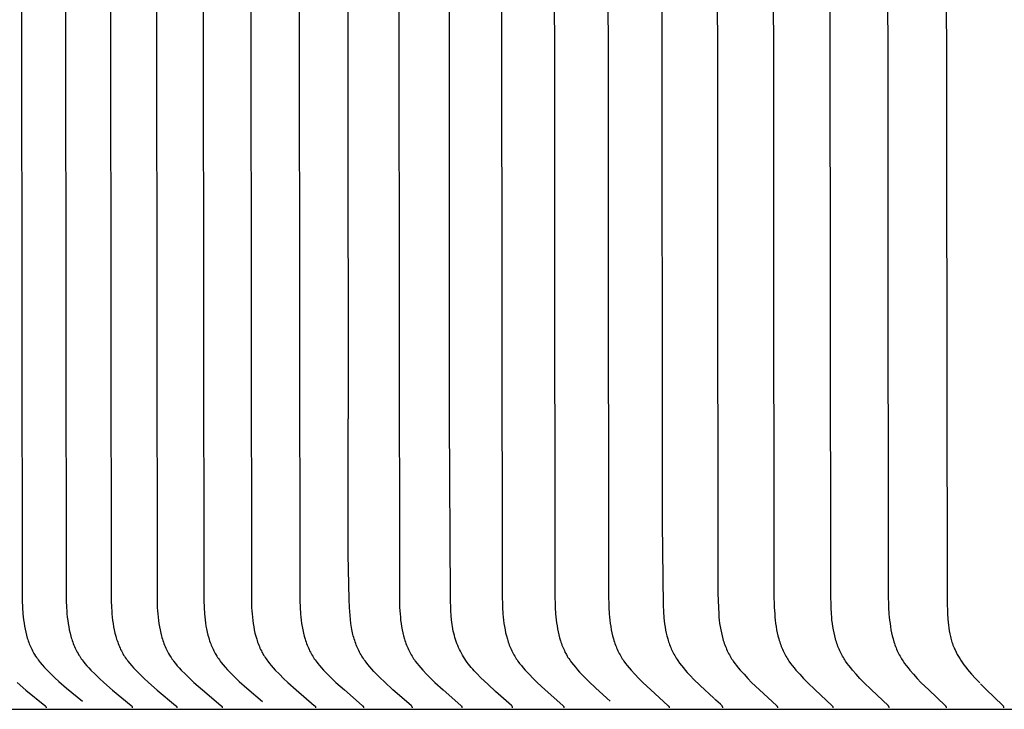
# Model space of a CAD drawing. Units: inches. Extents: x -17.3 to 34.4, y -12.5 to 17.4.
# Drawn here: x -12.1 to -11.1, y 10.3 to 11 of the extents above; entities that cross this region are included whole.
import ezdxf

# ---------------------------------------------------------------- set-up
doc = ezdxf.new("R2010")
doc.units = ezdxf.units.IN
doc.header["$MEASUREMENT"] = 0
doc.layers.add('AV-RF', color=250, linetype='Continuous')

msp = doc.modelspace()

# ---------------------------------------------------------------- linework, layer by layer
at = {"layer": 'AV-RF'}
for points in [[(-11.7865, 12.4232), (-11.7865, 10.9558), (-11.7862, 10.6117), (-11.7862, 10.6117)], [(-11.6777, 10.6117), (-11.678, 12.2592)], [(-12.1371, 11.644), (-12.1356, 10.417), (-12.1353, 10.4094), (-12.1349, 10.4027), (-12.1346, 10.3994), (-12.1342, 10.3961), (-12.1337, 10.3928), (-12.1332, 10.3896), (-12.1326, 10.3863), (-12.1319, 10.3831), (-12.1311, 10.3799), (-12.1302, 10.3767), (-12.1297, 10.3752), (-12.1291, 10.3736), (-12.1286, 10.3721), (-12.128, 10.3705), (-12.1274, 10.369), (-12.1268, 10.3675), (-12.1261, 10.3661), (-12.1254, 10.3646), (-12.1247, 10.3631), (-12.1239, 10.3617), (-12.1231, 10.3603), (-12.1223, 10.3589), (-12.1214, 10.3574), (-12.1204, 10.356), (-12.1194, 10.3546), (-12.1184, 10.3532), (-12.1174, 10.3518), (-12.1163, 10.3505), (-12.1141, 10.3478), (-12.1118, 10.3452), (-12.1094, 10.3427), (-12.1045, 10.3378), (-12.1005, 10.334), (-12.0964, 10.3302), (-12.0881, 10.323), (-12.0711, 10.3089)], [(-12.0898, 11.644), (-12.0884, 10.417), (-12.0881, 10.4093), (-12.0879, 10.4059), (-12.0877, 10.4025), (-12.0873, 10.399), (-12.0869, 10.3956), (-12.0864, 10.3922), (-12.0858, 10.3888), (-12.0852, 10.3854), (-12.0844, 10.3821), (-12.0835, 10.3788), (-12.0831, 10.3771), (-12.0826, 10.3755), (-12.082, 10.3739), (-12.0815, 10.3723), (-12.0809, 10.3707), (-12.0802, 10.3691), (-12.0796, 10.3676), (-12.0789, 10.366), (-12.0782, 10.3645), (-12.0774, 10.363), (-12.0766, 10.3615), (-12.0758, 10.36), (-12.0749, 10.3585), (-12.074, 10.3571), (-12.0732, 10.3558), (-12.0723, 10.3545), (-12.0714, 10.3532), (-12.0704, 10.3519), (-12.0684, 10.3495), (-12.0664, 10.347), (-12.0642, 10.3447), (-12.062, 10.3423), (-12.0575, 10.3378), (-12.0529, 10.3334), (-12.0483, 10.3292), (-12.0389, 10.3209), (-12.0189, 10.3045), (-12.0188, 10.3043), (-12.0187, 10.3042), (-12.0186, 10.3041), (-12.0185, 10.3041), (-12.0184, 10.304), (-12.0183, 10.3039), (-12.0183, 10.3038), (-12.0182, 10.3037), (-12.0181, 10.3036), (-12.0181, 10.3035), (-12.018, 10.3035), (-12.018, 10.3034), (-12.018, 10.3034), (-12.0179, 10.3033), (-12.0179, 10.3033), (-12.0179, 10.3032), (-12.0179, 10.3032), (-12.0178, 10.3031), (-12.0178, 10.3031), (-12.0178, 10.303), (-12.0178, 10.303), (-12.0177, 10.3029), (-12.0177, 10.3029), (-12.0177, 10.3028), (-12.0177, 10.3027), (-12.0177, 10.3027), (-12.0177, 10.3026), (-12.0176, 10.3026), (-12.0176, 10.3025), (-12.0176, 10.3024), (-12.0176, 10.3024), (-12.0176, 10.3023), (-12.0176, 10.3023), (-12.0176, 10.3022), (-12.0176, 10.3021), (-12.0176, 10.3021), (-12.0176, 10.302), (-12.0176, 10.3019), (-12.0176, 10.3019), (-12.0176, 10.3018)], [(-12.0416, 11.644), (-12.0402, 10.417), (-12.0399, 10.4093), (-12.0397, 10.4059), (-12.0395, 10.4025), (-12.0391, 10.3991), (-12.0387, 10.3956), (-12.0383, 10.3922), (-12.0377, 10.3888), (-12.037, 10.3854), (-12.0363, 10.3821), (-12.0354, 10.3788), (-12.0349, 10.3771), (-12.0344, 10.3755), (-12.0339, 10.3739), (-12.0333, 10.3723), (-12.0327, 10.3707), (-12.0321, 10.3691), (-12.0315, 10.3676), (-12.0308, 10.366), (-12.0301, 10.3645), (-12.0293, 10.363), (-12.0285, 10.3615), (-12.0277, 10.36), (-12.0269, 10.3585), (-12.026, 10.3571), (-12.0251, 10.3558), (-12.0242, 10.3545), (-12.0233, 10.3532), (-12.0223, 10.352), (-12.0204, 10.3495), (-12.0183, 10.347), (-12.0162, 10.3447), (-12.014, 10.3423), (-12.0095, 10.3378), (-12.005, 10.3334), (-12.0004, 10.3292), (-11.991, 10.3209), (-11.9712, 10.3045), (-11.9711, 10.3043), (-11.971, 10.3042), (-11.9709, 10.3041), (-11.9708, 10.3041), (-11.9707, 10.304), (-11.9706, 10.3039), (-11.9706, 10.3038), (-11.9705, 10.3037), (-11.9704, 10.3036), (-11.9704, 10.3035), (-11.9703, 10.3035), (-11.9703, 10.3034), (-11.9703, 10.3034), (-11.9702, 10.3033), (-11.9702, 10.3033), (-11.9702, 10.3032), (-11.9702, 10.3032), (-11.9701, 10.3031), (-11.9701, 10.3031), (-11.9701, 10.303), (-11.9701, 10.303), (-11.97, 10.3029), (-11.97, 10.3029), (-11.97, 10.3028), (-11.97, 10.3027), (-11.97, 10.3027), (-11.97, 10.3026), (-11.9699, 10.3026), (-11.9699, 10.3025), (-11.9699, 10.3024), (-11.9699, 10.3024), (-11.9699, 10.3023), (-11.9699, 10.3023), (-11.9699, 10.3022), (-11.9699, 10.3021), (-11.9699, 10.3021), (-11.9699, 10.302), (-11.9699, 10.3019), (-11.9699, 10.3019), (-11.9699, 10.3018)], [(-11.9925, 11.644), (-11.9911, 10.417), (-11.9908, 10.4093), (-11.9906, 10.4059), (-11.9903, 10.4025), (-11.99, 10.3991), (-11.9896, 10.3956), (-11.9891, 10.3922), (-11.9886, 10.3888), (-11.9879, 10.3854), (-11.9872, 10.3821), (-11.9863, 10.3788), (-11.9858, 10.3772), (-11.9853, 10.3755), (-11.9848, 10.3739), (-11.9843, 10.3723), (-11.9837, 10.3707), (-11.9831, 10.3691), (-11.9824, 10.3676), (-11.9817, 10.366), (-11.981, 10.3645), (-11.9803, 10.363), (-11.9795, 10.3615), (-11.9787, 10.36), (-11.9778, 10.3585), (-11.9769, 10.3571), (-11.9761, 10.3558), (-11.9752, 10.3545), (-11.9743, 10.3532), (-11.9733, 10.352), (-11.9714, 10.3495), (-11.9694, 10.347), (-11.9673, 10.3447), (-11.9651, 10.3423), (-11.9606, 10.3378), (-11.9561, 10.3334), (-11.9516, 10.3292), (-11.9423, 10.321), (-11.9226, 10.3045), (-11.9224, 10.3043), (-11.9223, 10.3042), (-11.9222, 10.3041), (-11.9222, 10.3041), (-11.9221, 10.304), (-11.922, 10.3039), (-11.9219, 10.3038), (-11.9219, 10.3037), (-11.9218, 10.3036), (-11.9217, 10.3035), (-11.9217, 10.3035), (-11.9217, 10.3034), (-11.9216, 10.3034), (-11.9216, 10.3033), (-11.9216, 10.3033), (-11.9215, 10.3032), (-11.9215, 10.3032), (-11.9215, 10.3031), (-11.9215, 10.3031), (-11.9215, 10.303), (-11.9214, 10.303), (-11.9214, 10.3029), (-11.9214, 10.3029), (-11.9214, 10.3028), (-11.9214, 10.3027), (-11.9213, 10.3027), (-11.9213, 10.3026), (-11.9213, 10.3026), (-11.9213, 10.3025), (-11.9213, 10.3024), (-11.9213, 10.3024), (-11.9213, 10.3023), (-11.9213, 10.3023), (-11.9213, 10.3022), (-11.9212, 10.3021), (-11.9212, 10.3021), (-11.9212, 10.302), (-11.9212, 10.3019), (-11.9212, 10.3019), (-11.9212, 10.3018)], [(-11.9424, 11.644), (-11.941, 10.417), (-11.9407, 10.4094), (-11.9403, 10.4028), (-11.94, 10.3995), (-11.9396, 10.3962), (-11.9392, 10.3929), (-11.9387, 10.3896), (-11.9381, 10.3864), (-11.9374, 10.3831), (-11.9366, 10.3799), (-11.9357, 10.3768), (-11.9352, 10.3752), (-11.9347, 10.3737), (-11.9342, 10.3721), (-11.9336, 10.3706), (-11.933, 10.3691), (-11.9324, 10.3676), (-11.9318, 10.3661), (-11.9311, 10.3646), (-11.9304, 10.3631), (-11.9296, 10.3617), (-11.9288, 10.3603), (-11.928, 10.3589), (-11.9271, 10.3574), (-11.9262, 10.356), (-11.9253, 10.3546), (-11.9243, 10.3532), (-11.9233, 10.3519), (-11.9222, 10.3505), (-11.9201, 10.3479), (-11.9179, 10.3453), (-11.9155, 10.3427), (-11.9132, 10.3402), (-11.9108, 10.3378), (-11.9069, 10.334), (-11.9029, 10.3302), (-11.8948, 10.323), (-11.8782, 10.3088)], [(-11.8914, 11.644), (-11.89, 10.417), (-11.8897, 10.4093), (-11.8895, 10.4059), (-11.8893, 10.4025), (-11.8889, 10.3991), (-11.8885, 10.3956), (-11.8881, 10.3922), (-11.8875, 10.3888), (-11.8869, 10.3855), (-11.8861, 10.3821), (-11.8853, 10.3788), (-11.8843, 10.3756), (-11.8838, 10.3739), (-11.8833, 10.3723), (-11.8827, 10.3707), (-11.8821, 10.3692), (-11.8814, 10.3676), (-11.8808, 10.366), (-11.8801, 10.3645), (-11.8793, 10.363), (-11.8786, 10.3615), (-11.8778, 10.36), (-11.8769, 10.3585), (-11.876, 10.3571), (-11.8752, 10.3558), (-11.8743, 10.3545), (-11.8734, 10.3532), (-11.8725, 10.352), (-11.8706, 10.3495), (-11.8686, 10.3471), (-11.8665, 10.3447), (-11.8644, 10.3424), (-11.86, 10.3378), (-11.8555, 10.3335), (-11.851, 10.3292), (-11.8419, 10.321), (-11.8225, 10.3045), (-11.8223, 10.3043), (-11.8221, 10.3041), (-11.8221, 10.3041), (-11.822, 10.304), (-11.8219, 10.3039), (-11.8218, 10.3038), (-11.8218, 10.3037), (-11.8217, 10.3036), (-11.8216, 10.3035), (-11.8216, 10.3035), (-11.8216, 10.3034), (-11.8215, 10.3034), (-11.8215, 10.3033), (-11.8215, 10.3033), (-11.8215, 10.3032), (-11.8214, 10.3032), (-11.8214, 10.3031), (-11.8214, 10.3031), (-11.8214, 10.303), (-11.8213, 10.303), (-11.8213, 10.3029), (-11.8213, 10.3029), (-11.8213, 10.3028), (-11.8213, 10.3027), (-11.8213, 10.3027), (-11.8212, 10.3026), (-11.8212, 10.3026), (-11.8212, 10.3025), (-11.8212, 10.3024), (-11.8212, 10.3024), (-11.8212, 10.3023), (-11.8212, 10.3023), (-11.8212, 10.3022), (-11.8212, 10.3021), (-11.8212, 10.3021), (-11.8212, 10.302), (-11.8212, 10.3019), (-11.8212, 10.3019), (-11.8212, 10.3018)], [(-11.8394, 11.644), (-11.838, 10.417), (-11.8378, 10.4093), (-11.8373, 10.4025), (-11.837, 10.3991), (-11.8366, 10.3957), (-11.8361, 10.3922), (-11.8356, 10.3889), (-11.8349, 10.3855), (-11.8342, 10.3821), (-11.8334, 10.3788), (-11.8324, 10.3756), (-11.8319, 10.374), (-11.8314, 10.3723), (-11.8308, 10.3708), (-11.8302, 10.3692), (-11.8296, 10.3676), (-11.8289, 10.3661), (-11.8282, 10.3645), (-11.8275, 10.363), (-11.8267, 10.3615), (-11.8259, 10.36), (-11.8251, 10.3586), (-11.8242, 10.3571), (-11.8234, 10.3558), (-11.8225, 10.3545), (-11.8216, 10.3532), (-11.8207, 10.352), (-11.8188, 10.3495), (-11.8168, 10.3471), (-11.8147, 10.3447), (-11.8126, 10.3424), (-11.8083, 10.3378), (-11.8039, 10.3335), (-11.7994, 10.3292), (-11.7903, 10.321), (-11.7711, 10.3045), (-11.7709, 10.3043), (-11.7707, 10.3041), (-11.7706, 10.3041), (-11.7706, 10.304), (-11.7705, 10.3039), (-11.7704, 10.3038), (-11.7703, 10.3037), (-11.7703, 10.3036), (-11.7702, 10.3035), (-11.7702, 10.3035), (-11.7701, 10.3034), (-11.7701, 10.3034), (-11.7701, 10.3033), (-11.7701, 10.3033), (-11.77, 10.3032), (-11.77, 10.3032), (-11.77, 10.3031), (-11.77, 10.3031), (-11.7699, 10.303), (-11.7699, 10.303), (-11.7699, 10.3029), (-11.7699, 10.3029), (-11.7699, 10.3028), (-11.7698, 10.3027), (-11.7698, 10.3027), (-11.7698, 10.3026), (-11.7698, 10.3026), (-11.7698, 10.3025), (-11.7698, 10.3024), (-11.7698, 10.3024), (-11.7698, 10.3023), (-11.7698, 10.3023), (-11.7698, 10.3022), (-11.7697, 10.3021), (-11.7697, 10.3021), (-11.7697, 10.302), (-11.7697, 10.3019), (-11.7697, 10.3019), (-11.7697, 10.3018)], [(-11.7327, 11.644), (-11.7313, 10.417), (-11.7311, 10.4093), (-11.7306, 10.4025), (-11.7303, 10.3991), (-11.73, 10.3957), (-11.7295, 10.3923), (-11.729, 10.3889), (-11.7283, 10.3855), (-11.7276, 10.3822), (-11.7268, 10.3789), (-11.7259, 10.3756), (-11.7254, 10.374), (-11.7248, 10.3724), (-11.7243, 10.3708), (-11.7237, 10.3692), (-11.723, 10.3676), (-11.7224, 10.3661), (-11.7217, 10.3645), (-11.721, 10.363), (-11.7202, 10.3615), (-11.7194, 10.36), (-11.7186, 10.3586), (-11.7177, 10.3571), (-11.7169, 10.3558), (-11.7161, 10.3545), (-11.7152, 10.3532), (-11.7143, 10.352), (-11.7124, 10.3495), (-11.7105, 10.3471), (-11.7084, 10.3447), (-11.7063, 10.3424), (-11.7021, 10.3378), (-11.6977, 10.3335), (-11.6933, 10.3292), (-11.6844, 10.321), (-11.6654, 10.3045), (-11.6653, 10.3043), (-11.6651, 10.3041), (-11.665, 10.304), (-11.6649, 10.304), (-11.6649, 10.3039), (-11.6648, 10.3038), (-11.6647, 10.3037), (-11.6647, 10.3036), (-11.6646, 10.3035), (-11.6646, 10.3035), (-11.6645, 10.3034), (-11.6645, 10.3034), (-11.6645, 10.3033), (-11.6645, 10.3033), (-11.6644, 10.3032), (-11.6644, 10.3032), (-11.6644, 10.3031), (-11.6644, 10.3031), (-11.6643, 10.303), (-11.6643, 10.303), (-11.6643, 10.3029), (-11.6643, 10.3028), (-11.6643, 10.3028), (-11.6642, 10.3027), (-11.6642, 10.3027), (-11.6642, 10.3026), (-11.6642, 10.3026), (-11.6642, 10.3025), (-11.6642, 10.3024), (-11.6642, 10.3024), (-11.6642, 10.3023), (-11.6642, 10.3023), (-11.6642, 10.3022), (-11.6642, 10.3021), (-11.6642, 10.3021), (-11.6642, 10.302), (-11.6642, 10.3019), (-11.6642, 10.3019), (-11.6642, 10.3018)], [(-11.6224, 11.644), (-11.6211, 10.4246), (-11.6208, 10.4093), (-11.6203, 10.4025), (-11.62, 10.3991), (-11.6197, 10.3957), (-11.6192, 10.3923), (-11.6187, 10.3889), (-11.6181, 10.3855), (-11.6174, 10.3822), (-11.6166, 10.3789), (-11.6156, 10.3756), (-11.6152, 10.374), (-11.6146, 10.3724), (-11.6141, 10.3708), (-11.6135, 10.3692), (-11.6129, 10.3677), (-11.6122, 10.3661), (-11.6115, 10.3646), (-11.6108, 10.363), (-11.6101, 10.3615), (-11.6093, 10.36), (-11.6085, 10.3586), (-11.6076, 10.3571), (-11.6068, 10.3558), (-11.606, 10.3545), (-11.6051, 10.3532), (-11.6043, 10.352), (-11.6024, 10.3495), (-11.6005, 10.3471), (-11.5985, 10.3447), (-11.5965, 10.3424), (-11.5922, 10.3378), (-11.588, 10.3335), (-11.5837, 10.3292), (-11.5749, 10.321), (-11.5562, 10.3045), (-11.5561, 10.3043), (-11.5559, 10.3041), (-11.5558, 10.304), (-11.5557, 10.304), (-11.5557, 10.3039), (-11.5556, 10.3038), (-11.5555, 10.3037), (-11.5555, 10.3036), (-11.5554, 10.3035), (-11.5554, 10.3035), (-11.5553, 10.3034), (-11.5553, 10.3034), (-11.5553, 10.3033), (-11.5553, 10.3033), (-11.5552, 10.3032), (-11.5552, 10.3032), (-11.5552, 10.3031), (-11.5552, 10.3031), (-11.5551, 10.303), (-11.5551, 10.303), (-11.5551, 10.3029), (-11.5551, 10.3028), (-11.5551, 10.3028), (-11.555, 10.3027), (-11.555, 10.3027), (-11.555, 10.3026), (-11.555, 10.3026), (-11.555, 10.3025), (-11.555, 10.3024), (-11.555, 10.3024), (-11.555, 10.3023), (-11.555, 10.3023), (-11.555, 10.3022), (-11.555, 10.3021), (-11.555, 10.3021), (-11.555, 10.302), (-11.555, 10.3019), (-11.555, 10.3019), (-11.555, 10.3018)], [(-11.5659, 11.644), (-11.5646, 10.4246), (-11.5642, 10.4094), (-11.5638, 10.4028), (-11.5636, 10.3995), (-11.5632, 10.3962), (-11.5628, 10.3929), (-11.5623, 10.3897), (-11.5618, 10.3864), (-11.5611, 10.3832), (-11.5604, 10.38), (-11.5596, 10.3769), (-11.5587, 10.3737), (-11.5581, 10.3722), (-11.5576, 10.3707), (-11.5571, 10.3691), (-11.5565, 10.3676), (-11.5558, 10.3661), (-11.5552, 10.3647), (-11.5545, 10.3632), (-11.5538, 10.3617), (-11.553, 10.3603), (-11.5523, 10.3589), (-11.5514, 10.3574), (-11.5506, 10.356), (-11.5497, 10.3546), (-11.5487, 10.3533), (-11.5478, 10.3519), (-11.5468, 10.3505), (-11.5448, 10.3479), (-11.5427, 10.3453), (-11.5405, 10.3427), (-11.5382, 10.3402), (-11.536, 10.3378), (-11.5323, 10.334), (-11.5286, 10.3303), (-11.5209, 10.323), (-11.5053, 10.3089)], [(-11.5084, 11.644), (-11.5072, 10.4246), (-11.5069, 10.4093), (-11.5064, 10.4025), (-11.5062, 10.3991), (-11.5058, 10.3957), (-11.5054, 10.3923), (-11.5048, 10.3889), (-11.5042, 10.3856), (-11.5035, 10.3822), (-11.5028, 10.3789), (-11.5019, 10.3757), (-11.5014, 10.374), (-11.5009, 10.3724), (-11.5003, 10.3708), (-11.4997, 10.3692), (-11.4991, 10.3677), (-11.4985, 10.3661), (-11.4978, 10.3646), (-11.4971, 10.3631), (-11.4964, 10.3615), (-11.4956, 10.36), (-11.4948, 10.3586), (-11.494, 10.3571), (-11.4932, 10.3558), (-11.4924, 10.3545), (-11.4915, 10.3532), (-11.4907, 10.352), (-11.4888, 10.3495), (-11.487, 10.3471), (-11.485, 10.3447), (-11.483, 10.3424), (-11.4788, 10.3378), (-11.4747, 10.3335), (-11.4704, 10.3292), (-11.4618, 10.321), (-11.4435, 10.3045), (-11.4433, 10.3043), (-11.4431, 10.3041), (-11.443, 10.304), (-11.443, 10.304), (-11.4429, 10.3039), (-11.4428, 10.3038), (-11.4428, 10.3037), (-11.4427, 10.3036), (-11.4426, 10.3035), (-11.4426, 10.3034), (-11.4426, 10.3034), (-11.4425, 10.3033), (-11.4425, 10.3033), (-11.4425, 10.3032), (-11.4425, 10.3032), (-11.4424, 10.3031), (-11.4424, 10.3031), (-11.4424, 10.303), (-11.4424, 10.3029), (-11.4423, 10.3029), (-11.4423, 10.3028), (-11.4423, 10.3028), (-11.4423, 10.3027), (-11.4423, 10.3027), (-11.4423, 10.3026), (-11.4423, 10.3026), (-11.4422, 10.3025), (-11.4422, 10.3024), (-11.4422, 10.3024), (-11.4422, 10.3023), (-11.4422, 10.3022), (-11.4422, 10.3022), (-11.4422, 10.3021), (-11.4422, 10.3021), (-11.4422, 10.302), (-11.4422, 10.3019), (-11.4422, 10.3019), (-11.4422, 10.3018)], [(-11.4502, 11.644), (-11.4496, 10.4999), (-11.4486, 10.4115), (-11.4483, 10.405), (-11.4478, 10.3984), (-11.4474, 10.3951), (-11.447, 10.3918), (-11.4465, 10.3885), (-11.446, 10.3853), (-11.4453, 10.3821), (-11.4446, 10.3789), (-11.4437, 10.3757), (-11.4433, 10.3742), (-11.4428, 10.3726), (-11.4423, 10.3711), (-11.4417, 10.3696), (-11.4411, 10.368), (-11.4405, 10.3665), (-11.4399, 10.3651), (-11.4392, 10.3636), (-11.4385, 10.3621), (-11.4378, 10.3607), (-11.437, 10.3593), (-11.4362, 10.3579), (-11.4354, 10.3565), (-11.4346, 10.3552), (-11.4337, 10.3538), (-11.4328, 10.3525), (-11.4309, 10.3499), (-11.429, 10.3473), (-11.4269, 10.3448), (-11.4249, 10.3423), (-11.4227, 10.3399), (-11.4194, 10.3362), (-11.416, 10.3327), (-11.4089, 10.3257), (-11.3944, 10.3123)], [(-11.391, 11.644), (-11.3898, 10.4246), (-11.3894, 10.4093), (-11.389, 10.4025), (-11.3888, 10.3991), (-11.3884, 10.3957), (-11.388, 10.3923), (-11.3875, 10.389), (-11.3869, 10.3856), (-11.3862, 10.3823), (-11.3854, 10.379), (-11.3845, 10.3757), (-11.3841, 10.3741), (-11.3836, 10.3725), (-11.383, 10.3709), (-11.3825, 10.3693), (-11.3819, 10.3677), (-11.3812, 10.3661), (-11.3806, 10.3646), (-11.3799, 10.3631), (-11.3792, 10.3616), (-11.3784, 10.3601), (-11.3776, 10.3586), (-11.3768, 10.3571), (-11.376, 10.3558), (-11.3752, 10.3545), (-11.3744, 10.3533), (-11.3735, 10.352), (-11.3718, 10.3495), (-11.3699, 10.3471), (-11.368, 10.3447), (-11.366, 10.3424), (-11.3619, 10.3378), (-11.3578, 10.3335), (-11.3537, 10.3292), (-11.3452, 10.321), (-11.3272, 10.3044), (-11.327, 10.3043), (-11.3269, 10.3041), (-11.3268, 10.304), (-11.3267, 10.304), (-11.3267, 10.3039), (-11.3266, 10.3038), (-11.3265, 10.3037), (-11.3265, 10.3036), (-11.3264, 10.3035), (-11.3263, 10.3034), (-11.3263, 10.3034), (-11.3263, 10.3033), (-11.3263, 10.3033), (-11.3262, 10.3032), (-11.3262, 10.3032), (-11.3262, 10.3031), (-11.3262, 10.303), (-11.3262, 10.303), (-11.3261, 10.3029), (-11.3261, 10.3029), (-11.3261, 10.3028), (-11.3261, 10.3028), (-11.3261, 10.3027), (-11.326, 10.3027), (-11.326, 10.3026), (-11.326, 10.3025), (-11.326, 10.3025), (-11.326, 10.3024), (-11.326, 10.3024), (-11.326, 10.3023), (-11.326, 10.3022), (-11.326, 10.3022), (-11.326, 10.3021), (-11.326, 10.3021), (-11.326, 10.302), (-11.326, 10.3019), (-11.326, 10.3019), (-11.326, 10.3018)], [(-11.331, 11.644), (-11.3298, 10.4246), (-11.3294, 10.4093), (-11.329, 10.4025), (-11.3288, 10.3991), (-11.3284, 10.3957), (-11.328, 10.3923), (-11.3275, 10.389), (-11.3269, 10.3856), (-11.3262, 10.3823), (-11.3255, 10.379), (-11.3246, 10.3757), (-11.3241, 10.3741), (-11.3236, 10.3725), (-11.3231, 10.3709), (-11.3225, 10.3693), (-11.3219, 10.3677), (-11.3213, 10.3662), (-11.3207, 10.3646), (-11.32, 10.3631), (-11.3193, 10.3616), (-11.3185, 10.3601), (-11.3177, 10.3586), (-11.3169, 10.3571), (-11.3161, 10.3558), (-11.3153, 10.3545), (-11.3145, 10.3533), (-11.3137, 10.352), (-11.3119, 10.3495), (-11.3101, 10.3471), (-11.3082, 10.3447), (-11.3062, 10.3424), (-11.3022, 10.3378), (-11.2981, 10.3335), (-11.294, 10.3292), (-11.2856, 10.321), (-11.2678, 10.3044), (-11.2676, 10.3043), (-11.2675, 10.3041), (-11.2674, 10.304), (-11.2673, 10.3039), (-11.2673, 10.3039), (-11.2672, 10.3038), (-11.2671, 10.3037), (-11.2671, 10.3036), (-11.267, 10.3035), (-11.2669, 10.3034), (-11.2669, 10.3034), (-11.2669, 10.3033), (-11.2669, 10.3033), (-11.2668, 10.3032), (-11.2668, 10.3031), (-11.2668, 10.3031), (-11.2668, 10.303), (-11.2667, 10.303), (-11.2667, 10.3029), (-11.2667, 10.3029), (-11.2667, 10.3028), (-11.2667, 10.3028), (-11.2667, 10.3027), (-11.2666, 10.3027), (-11.2666, 10.3026), (-11.2666, 10.3025), (-11.2666, 10.3025), (-11.2666, 10.3024), (-11.2666, 10.3024), (-11.2666, 10.3023), (-11.2666, 10.3022), (-11.2666, 10.3022), (-11.2666, 10.3021), (-11.2666, 10.3021), (-11.2666, 10.302), (-11.2666, 10.3019), (-11.2666, 10.3019), (-11.2666, 10.3018)], [(-11.2063, 10.3018), (-11.2063, 10.3019), (-11.2063, 10.3019), (-11.2063, 10.302), (-11.2063, 10.3021), (-11.2063, 10.3021), (-11.2063, 10.3022), (-11.2063, 10.3022), (-11.2063, 10.3023), (-11.2063, 10.3024), (-11.2064, 10.3024), (-11.2064, 10.3025), (-11.2064, 10.3025), (-11.2064, 10.3026), (-11.2064, 10.3027), (-11.2064, 10.3027), (-11.2064, 10.3028), (-11.2064, 10.3028), (-11.2065, 10.3029), (-11.2065, 10.3029), (-11.2065, 10.303), (-11.2065, 10.303), (-11.2065, 10.3031), (-11.2066, 10.3031), (-11.2066, 10.3032), (-11.2066, 10.3032), (-11.2066, 10.3033), (-11.2067, 10.3033), (-11.2067, 10.3034), (-11.2067, 10.3035), (-11.2068, 10.3036), (-11.2069, 10.3037), (-11.2069, 10.3038), (-11.207, 10.3039), (-11.2071, 10.3039), (-11.2071, 10.304), (-11.2072, 10.3041), (-11.2074, 10.3043), (-11.2075, 10.3044), (-11.2252, 10.321), (-11.2335, 10.3292), (-11.2376, 10.3335), (-11.2416, 10.3378), (-11.2456, 10.3424), (-11.2475, 10.3447), (-11.2494, 10.3471), (-11.2512, 10.3495), (-11.253, 10.352), (-11.2538, 10.3533), (-11.2546, 10.3545), (-11.2554, 10.3558), (-11.2562, 10.3571), (-11.257, 10.3586), (-11.2578, 10.3601), (-11.2585, 10.3616), (-11.2592, 10.3631), (-11.2599, 10.3646), (-11.2605, 10.3662), (-11.2612, 10.3677), (-11.2617, 10.3693), (-11.2623, 10.3709), (-11.2628, 10.3725), (-11.2633, 10.3741), (-11.2638, 10.3757), (-11.2646, 10.379), (-11.2654, 10.3823), (-11.2661, 10.3856), (-11.2666, 10.389), (-11.2671, 10.3924), (-11.2676, 10.3957), (-11.2679, 10.3991), (-11.2682, 10.4025), (-11.2686, 10.4093), (-11.2689, 10.4246), (-11.2701, 11.644)], [(-11.2084, 11.644), (-11.2072, 10.4246), (-11.2069, 10.4093), (-11.2065, 10.4026), (-11.2062, 10.3992), (-11.2059, 10.3958), (-11.2054, 10.3924), (-11.205, 10.389), (-11.2044, 10.3856), (-11.2037, 10.3823), (-11.203, 10.379), (-11.2021, 10.3757), (-11.2012, 10.3725), (-11.2007, 10.3709), (-11.2001, 10.3693), (-11.1995, 10.3677), (-11.1989, 10.3662), (-11.1983, 10.3646), (-11.1976, 10.3631), (-11.1969, 10.3616), (-11.1962, 10.3601), (-11.1954, 10.3586), (-11.1946, 10.3571), (-11.1938, 10.3558), (-11.193, 10.3545), (-11.1922, 10.3533), (-11.1914, 10.352), (-11.1897, 10.3495), (-11.1879, 10.3471), (-11.186, 10.3447), (-11.1841, 10.3424), (-11.1802, 10.3378), (-11.1762, 10.3335), (-11.1722, 10.3292), (-11.1639, 10.321), (-11.1464, 10.3044), (-11.1463, 10.3043), (-11.1461, 10.3041), (-11.146, 10.304), (-11.146, 10.3039), (-11.1459, 10.3039), (-11.1458, 10.3038), (-11.1458, 10.3037), (-11.1457, 10.3036), (-11.1456, 10.3035), (-11.1456, 10.3034), (-11.1456, 10.3033), (-11.1455, 10.3033), (-11.1455, 10.3032), (-11.1455, 10.3032), (-11.1455, 10.3031), (-11.1454, 10.3031), (-11.1454, 10.303), (-11.1454, 10.303), (-11.1454, 10.3029), (-11.1454, 10.3029), (-11.1454, 10.3028), (-11.1453, 10.3028), (-11.1453, 10.3027), (-11.1453, 10.3027), (-11.1453, 10.3026), (-11.1453, 10.3025), (-11.1453, 10.3025), (-11.1453, 10.3024), (-11.1453, 10.3024), (-11.1453, 10.3023), (-11.1452, 10.3022), (-11.1452, 10.3022), (-11.1452, 10.3021), (-11.1452, 10.3021), (-11.1452, 10.302), (-11.1452, 10.3019), (-11.1452, 10.3019), (-11.1453, 10.3018)], [(-11.1458, 11.644), (-11.1442, 10.4158), (-11.1438, 10.4031), (-11.1434, 10.3968), (-11.1432, 10.3937), (-11.1428, 10.3906), (-11.1424, 10.3875), (-11.142, 10.3844), (-11.1414, 10.3813), (-11.1407, 10.3783), (-11.1403, 10.3767), (-11.1399, 10.3752), (-11.1395, 10.3737), (-11.139, 10.3722), (-11.1385, 10.3707), (-11.1379, 10.3692), (-11.1374, 10.3678), (-11.1368, 10.3663), (-11.1362, 10.3651), (-11.1357, 10.3639), (-11.1345, 10.3615), (-11.1333, 10.3592), (-11.1319, 10.3568), (-11.1305, 10.3546), (-11.1291, 10.3523), (-11.1276, 10.3501), (-11.1261, 10.348), (-11.1242, 10.3454), (-11.1222, 10.3429), (-11.1202, 10.3404), (-11.1181, 10.338), (-11.1138, 10.3332), (-11.1092, 10.3285)], [(-11.7851, 10.418), (-11.7862, 10.4664), (-11.7864, 10.5149), (-11.7862, 10.6117)], [(-11.61, 10.3018), (-11.61, 10.3019), (-11.61, 10.3019), (-11.61, 10.302), (-11.61, 10.3021), (-11.61, 10.3021), (-11.61, 10.3022), (-11.61, 10.3023), (-11.61, 10.3023), (-11.61, 10.3024), (-11.61, 10.3025), (-11.61, 10.3025), (-11.6101, 10.3026), (-11.6101, 10.3026), (-11.6101, 10.3027), (-11.6101, 10.3028), (-11.6101, 10.3028), (-11.6101, 10.3029), (-11.6101, 10.3029), (-11.6102, 10.303), (-11.6102, 10.303), (-11.6102, 10.3031), (-11.6102, 10.3031), (-11.6103, 10.3032), (-11.6103, 10.3032), (-11.6103, 10.3033), (-11.6103, 10.3033), (-11.6104, 10.3034), (-11.6104, 10.3034), (-11.6104, 10.3035), (-11.6104, 10.3035), (-11.6105, 10.3036), (-11.6106, 10.3037), (-11.6106, 10.3038), (-11.6107, 10.3039), (-11.6108, 10.304), (-11.6109, 10.3041), (-11.6109, 10.3042), (-11.611, 10.3042), (-11.6111, 10.3043), (-11.6113, 10.3045), (-11.6283, 10.3194), (-11.6363, 10.3268), (-11.6443, 10.3344), (-11.6477, 10.3378), (-11.6511, 10.3414), (-11.6527, 10.3432), (-11.6543, 10.345), (-11.6559, 10.3469), (-11.6574, 10.3488), (-11.6587, 10.3506), (-11.6601, 10.3525), (-11.6613, 10.3544), (-11.6626, 10.3564), (-11.6637, 10.3584), (-11.6648, 10.3604), (-11.6659, 10.3625), (-11.6669, 10.3645), (-11.6679, 10.3666), (-11.6688, 10.3687), (-11.6696, 10.3709), (-11.6704, 10.373), (-11.6711, 10.3752), (-11.6718, 10.3774), (-11.6724, 10.3796), (-11.673, 10.3819), (-11.6735, 10.3842), (-11.674, 10.3865), (-11.6744, 10.3889), (-11.6748, 10.3913), (-11.6751, 10.3937), (-11.6754, 10.3961), (-11.6758, 10.4009), (-11.6761, 10.4057), (-11.6766, 10.4202), (-11.6777, 10.6117)], [(-11.7174, 10.3018), (-11.7174, 10.3019), (-11.7174, 10.3019), (-11.7174, 10.302), (-11.7174, 10.3021), (-11.7174, 10.3021), (-11.7174, 10.3022), (-11.7174, 10.3023), (-11.7174, 10.3023), (-11.7174, 10.3024), (-11.7174, 10.3024), (-11.7175, 10.3025), (-11.7175, 10.3026), (-11.7175, 10.3026), (-11.7175, 10.3027), (-11.7175, 10.3027), (-11.7175, 10.3028), (-11.7176, 10.3029), (-11.7176, 10.3029), (-11.7176, 10.303), (-11.7176, 10.303), (-11.7176, 10.3031), (-11.7177, 10.3031), (-11.7177, 10.3032), (-11.7177, 10.3032), (-11.7177, 10.3033), (-11.7178, 10.3033), (-11.7178, 10.3034), (-11.7178, 10.3034), (-11.7179, 10.3035), (-11.7179, 10.3036), (-11.718, 10.3037), (-11.7181, 10.3038), (-11.7182, 10.3039), (-11.7182, 10.304), (-11.7183, 10.3041), (-11.7184, 10.3041), (-11.7185, 10.3043), (-11.7187, 10.3045), (-11.7382, 10.3213), (-11.7474, 10.3297), (-11.7519, 10.3341), (-11.7563, 10.3385), (-11.7586, 10.3409), (-11.7608, 10.3433), (-11.7629, 10.3457), (-11.765, 10.3482), (-11.767, 10.3508), (-11.768, 10.3521), (-11.7689, 10.3534), (-11.7698, 10.3547), (-11.7707, 10.3561), (-11.7716, 10.3574), (-11.7724, 10.3588), (-11.7732, 10.3603), (-11.774, 10.3617), (-11.7748, 10.3632), (-11.7755, 10.3647), (-11.7762, 10.3663), (-11.7769, 10.3678), (-11.7775, 10.3694), (-11.7781, 10.3709), (-11.7787, 10.3725), (-11.7792, 10.3741), (-11.7797, 10.3757), (-11.7802, 10.3773), (-11.7807, 10.379), (-11.7811, 10.3806), (-11.7819, 10.3839), (-11.7823, 10.386), (-11.7827, 10.3881), (-11.783, 10.3902), (-11.7833, 10.3923), (-11.7838, 10.3966), (-11.7842, 10.4009), (-11.7848, 10.4095), (-11.7851, 10.418)], [(-11.54, 10.3425), (-11.5391, 10.3414)], [(-12.1412, 10.3292), (-12.1317, 10.3209), (-12.1115, 10.3045), (-12.1113, 10.3043), (-12.1112, 10.3042), (-12.1111, 10.3041), (-12.111, 10.3041), (-12.111, 10.304), (-12.1109, 10.3039), (-12.1108, 10.3038), (-12.1107, 10.3037), (-12.1107, 10.3036), (-12.1106, 10.3035), (-12.1106, 10.3035), (-12.1105, 10.3034), (-12.1105, 10.3034), (-12.1105, 10.3033), (-12.1104, 10.3033), (-12.1104, 10.3032), (-12.1104, 10.3032), (-12.1104, 10.3031), (-12.1103, 10.3031), (-12.1103, 10.303), (-12.1103, 10.303), (-12.1103, 10.3029), (-12.1103, 10.3029), (-12.1102, 10.3028), (-12.1102, 10.3027), (-12.1102, 10.3027), (-12.1102, 10.3026), (-12.1102, 10.3026), (-12.1102, 10.3025), (-12.1101, 10.3025), (-12.1101, 10.3024), (-12.1101, 10.3023), (-12.1101, 10.3023), (-12.1101, 10.3022), (-12.1101, 10.3021), (-12.1101, 10.3021), (-12.1101, 10.302), (-12.1101, 10.3019), (-12.1101, 10.3019), (-12.1101, 10.3018)], [(-11.0833, 10.3018), (-11.0833, 10.3019), (-11.0833, 10.3019), (-11.0833, 10.302), (-11.0833, 10.3021), (-11.0833, 10.3021), (-11.0833, 10.3022), (-11.0833, 10.3022), (-11.0833, 10.3023), (-11.0833, 10.3024), (-11.0834, 10.3024), (-11.0834, 10.3025), (-11.0834, 10.3025), (-11.0834, 10.3026), (-11.0834, 10.3027), (-11.0834, 10.3027), (-11.0834, 10.3028), (-11.0834, 10.3028), (-11.0835, 10.3029), (-11.0835, 10.3029), (-11.0835, 10.303), (-11.0835, 10.303), (-11.0835, 10.3031), (-11.0836, 10.3032), (-11.0836, 10.3032), (-11.0836, 10.3033), (-11.0836, 10.3033), (-11.0837, 10.3034), (-11.0837, 10.3034), (-11.0837, 10.3035), (-11.0838, 10.3036), (-11.0839, 10.3037), (-11.0839, 10.3038), (-11.084, 10.3039), (-11.0841, 10.304), (-11.0841, 10.304), (-11.0842, 10.3041), (-11.0844, 10.3043), (-11.0845, 10.3045), (-11.1028, 10.3219), (-11.1085, 10.3277)], [(-11.3845, 10.3018), (-11.3845, 10.3019), (-11.3845, 10.3019), (-11.3845, 10.302), (-11.3845, 10.302), (-11.3845, 10.3021), (-11.3845, 10.3022), (-11.3845, 10.3022), (-11.3846, 10.3023), (-11.3846, 10.3023), (-11.3846, 10.3024), (-11.3846, 10.3024), (-11.3846, 10.3025), (-11.3846, 10.3026), (-11.3846, 10.3026), (-11.3846, 10.3027), (-11.3846, 10.3027), (-11.3847, 10.3028), (-11.3847, 10.3028), (-11.3847, 10.3029), (-11.3847, 10.3029), (-11.3847, 10.303), (-11.3847, 10.303), (-11.3848, 10.3031), (-11.3848, 10.3031), (-11.3848, 10.3032), (-11.3849, 10.3033), (-11.3849, 10.3034), (-11.385, 10.3035), (-11.3851, 10.3036), (-11.3851, 10.3037), (-11.3852, 10.3038), (-11.3852, 10.3038), (-11.3853, 10.3039), (-11.3854, 10.304), (-11.3855, 10.3042), (-11.3857, 10.3043), (-11.3858, 10.3045), (-11.3861, 10.3048), (-11.3871, 10.3057), (-11.392, 10.31), (-11.3929, 10.3109), (-11.3939, 10.3118)], [(-13.1013, 10.3003), (-5.1033, 10.3003)]]:
    msp.add_lwpolyline(points, dxfattribs=at)

doc.saveas('drawing.dxf')
